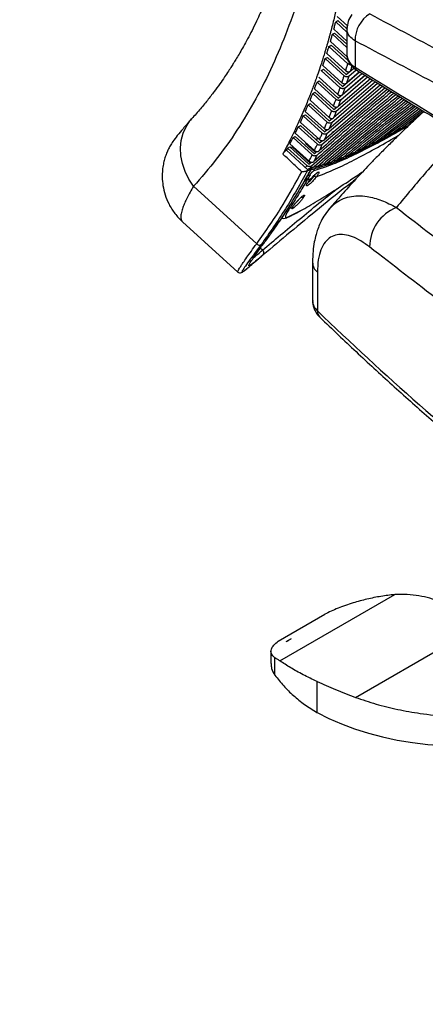
# Paper-space layout '_Isometric' of a CAD drawing. Units: millimetres. Extents: x -474 to 304, y -457 to 799.
# Drawn here: x -426 to -295, y -93 to 224 of the extents above; entities that cross this region are included whole.
import ezdxf

# ---------------------------------------------------------------- set-up
doc = ezdxf.new("R2010")
doc.units = ezdxf.units.MM

psp = doc.layouts.new('_Isometric')

# ---------------------------------------------------------------- linework, layer by layer
at = {"color": 7, "linetype": 'Continuous', "lineweight": 25}
for p, q in [((-320.12, 222.4), (-323.48, 225.45)), ((-323.9, 223.75), (-320.28, 220.46)), ((-323.19, 224.16), (-320.3, 221.53)), ((-324.96, 219.72), (-320.28, 215.47)), ((-320.28, 217.55), (-324.51, 221.39)), ((-324.25, 220.13), (-320.28, 216.52)), ((-320.28, 221.38), (-320.28, 213.05)), ((-320.27, 221.51), (-320.18, 221.42)), ((-320.18, 221.39), (-320.18, 221.49)), ((-326.09, 215.77), (-320, 210.23)), ((-320.22, 212.51), (-325.61, 217.41)), ((-325.39, 216.18), (-319.84, 211.14)), ((-317.65, 217.61), (-317.65, 209.14)), ((-320.69, 207.96), (-326.79, 213.49)), ((-321.94, 204.11), (-328.04, 209.65)), ((-327.3, 211.88), (-321.2, 206.34)), ((-326.59, 212.29), (-320.5, 206.75)), ((-328.58, 208.06), (-322.47, 202.52)), ((-327.87, 208.47), (-321.77, 202.93)), ((-323.11, 199.17), (-314.53, 206.54)), ((-321.77, 202.93), (-316.29, 207.64)), ((-314.43, 206.48), (-321.75, 200.19)), ((-320.97, 202.39), (-315.47, 207.12)), ((-320.5, 206.75), (-318.06, 208.85)), ((-316.27, 207.63), (-320.43, 203.98)), ((-319.7, 206.22), (-317.31, 208.28)), ((-318.04, 208.82), (-319.19, 207.83)), ((-329.92, 204.31), (-323.81, 198.76)), ((-323.25, 200.32), (-329.35, 205.86)), ((-329.21, 204.72), (-323.11, 199.17)), ((-309.49, 203.4), (-326.08, 189.19)), ((-325.19, 191.29), (-310.4, 203.96)), ((-311.07, 204.38), (-324.57, 192.8)), ((-323.72, 194.93), (-312.02, 204.97)), ((-312.71, 205.4), (-323.12, 196.46)), ((-322.31, 198.63), (-313.7, 206.02)), ((-331.33, 200.61), (-325.22, 195.06)), ((-324.62, 196.59), (-330.74, 202.15)), ((-330.63, 201.02), (-324.51, 195.47)), ((-328.33, 184.18), (-307.35, 202.09)), ((-307.96, 202.47), (-327.65, 185.64)), ((-326.72, 187.7), (-308.85, 203.01)), ((-332.82, 196.98), (-326.69, 191.42)), ((-326.07, 192.93), (-332.19, 198.49)), ((-332.11, 197.39), (-325.98, 191.83)), ((-327.58, 189.32), (-333.71, 194.89)), ((-333.66, 193.82), (-327.52, 188.25)), ((-324.51, 195.47), (-323.57, 196.28)), ((-315.74, 182.69), (-298.23, 196.53)), ((-297.54, 196.11), (-313.13, 183.96)), ((-311.14, 184.97), (-297.06, 195.82)), ((-296.41, 195.42), (-308.15, 186.52)), ((-305.87, 187.74), (-295.96, 195.15)), ((-295.42, 194.83), (-302.42, 189.63)), ((-370.69, 192.05), (-370.34, 192.46)), ((-329.15, 185.77), (-335.3, 191.35)), ((-334.36, 193.41), (-328.23, 187.84)), ((-325.98, 191.83), (-325.09, 192.6)), ((-299.76, 191.12), (-300.2, 190.86)), ((-299.76, 191.12), (-298.78, 191.83)), ((-299.76, 191.12), (-299.21, 191.42)), ((-330.79, 182.28), (-336.95, 187.87)), ((-335.98, 189.89), (-329.83, 184.31)), ((-335.27, 190.3), (-329.12, 184.72)), ((-327.52, 188.25), (-326.65, 188.99)), ((-325.05, 188.2), (-324.15, 188.63)), ((-306.3, 187.46), (-302.86, 189.34)), ((-302.88, 189.37), (-302.42, 189.63)), ((-332.49, 178.84), (-338.66, 184.44)), ((-337.65, 186.43), (-336.95, 186.84)), ((-337.65, 186.43), (-331.49, 180.84)), ((-336.95, 186.84), (-330.79, 181.25)), ((-333.69, 184.58), (-330.4, 181.59)), ((-329.61, 186.18), (-330.45, 185.84)), ((-330.32, 185.8), (-329.54, 186.12)), ((-329.12, 184.72), (-328.28, 185.44)), ((-311.58, 184.68), (-308.6, 186.23)), ((-308.61, 186.26), (-308.15, 186.52)), ((-339.75, 182.43), (-339.63, 182.47)), ((-339.75, 182.43), (-332.82, 175.94)), ((-339.4, 183.03), (-338.69, 183.44)), ((-339.4, 183.03), (-333.22, 177.42)), ((-338.69, 183.44), (-332.52, 177.83)), ((-337.86, 183.39), (-338.48, 183.25)), ((-332.12, 178.18), (-337.84, 183.37)), ((-337.56, 183.12), (-337.3, 183.21)), ((-330.79, 181.25), (-329.99, 181.95)), ((-320.31, 180.52), (-317.98, 181.56)), ((-317.99, 181.59), (-317.5, 181.86)), ((-316.21, 182.39), (-313.58, 183.67)), ((-313.6, 183.7), (-313.13, 183.96)), ((-332.52, 177.83), (-331.74, 178.51)), ((-327.35, 177.8), (-325.43, 178.47)), ((-324, 179), (-321.89, 179.84)), ((-321.91, 179.87), (-321.38, 180.16)), ((-334, 172.29), (-331.86, 176.18)), ((-333.46, 176.58), (-333.6, 176.69)), ((-332.62, 176.39), (-331.59, 176.61)), ((-331.93, 176.13), (-331.87, 176.19)), ((-330.4, 176.91), (-328.65, 177.4)), ((-333.99, 172.31), (-334.12, 172.14)), ((-369.72, 170.73), (-349.37, 152.25)), ((-339.44, 160.82), (-334.96, 163.08)), ((-373.25, 159.25), (-355.46, 143.09)), ((-347.5, 150.17), (-348.2, 150.8)), ((-347.31, 148.62), (-348.07, 147.99)), ((-331.37, 146.27), (-331.37, 133.89)), ((-352.69, 144.09), (-352.15, 144.54)), ((-329.82, 143.01), (-329.82, 130.64)), ((-341.89, 17.83), (-304.91, 39.18)), ((-342.44, 24.17), (-327.45, 32.82)), ((-317.51, 6.04), (-281.7, 26.72)), ((-339.82, 24), (-338.11, 24.99)), ((-344.77, 20.85), (-344.77, 16.92)), ((-343.5, 13.23), (-343.5, 18.8)), ((-329.88, 1.18), (-329.88, 11.13)), ((-329.94, 1.21), (-329.88, 1.18))]:
    psp.add_line(p, q, dxfattribs=at)
at = {"color": 7, "linetype": 'Continuous', "lineweight": 25, "flags": 128}
for points in [[(-323.9, 223.75), (-323.5, 223.98), (-323.19, 224.16)], [(-324.96, 219.72), (-324.56, 219.95), (-324.25, 220.13)], [(-326.09, 215.77), (-325.7, 216), (-325.39, 216.18)], [(-327.3, 211.88), (-326.9, 212.11), (-326.59, 212.29)], [(-328.58, 208.06), (-328.18, 208.29), (-327.87, 208.47)], [(-329.92, 204.31), (-329.53, 204.54), (-329.21, 204.72)], [(-331.33, 200.61), (-330.94, 200.84), (-330.63, 201.02)], [(-332.82, 196.98), (-332.42, 197.21), (-332.11, 197.39)], [(-334.36, 193.41), (-333.97, 193.64), (-333.66, 193.82)], [(-369.72, 170.73), (-371.22, 173.06), (-372.42, 175.52), (-373.27, 178.04), (-373.77, 180.58), (-373.91, 183.09), (-373.67, 185.52), (-373.08, 187.82), (-372.14, 189.94), (-370.86, 191.85), (-370.69, 192.05)], [(-335.98, 189.89), (-335.58, 190.12), (-335.27, 190.3)], [(-337.77, 164.13), (-337.77, 164.12), (-337.82, 164.07)], [(-339.44, 160.82), (-339.58, 160.69), (-339.74, 160.59)], [(-346.03, 153.75), (-346.09, 153.64), (-346.19, 153.54)], [(-329.88, 1.18), (-326.08, -0.74), (-322.05, -2.49), (-317.81, -4.07), (-313.38, -5.47), (-308.79, -6.68), (-304.06, -7.69), (-299.21, -8.5), (-294.27, -9.1), (-289.27, -9.49), (-284.23, -9.67), (-279.18, -9.64)]]:
    psp.add_lwpolyline(points, dxfattribs=at)
at = {"color": 7, "linetype": 'Continuous', "lineweight": 25}
for centre, radius, start, end in [((-307.88, 217.88), 9.77, 120.8149, 181.5423), ((-315.51, 213.42), 4.79, 184.5402, 243.4208), ((-316.63, 209.05), 1.03, 175.0028, 233.2559), ((372.22, 1312.29), 1301.09, 237.97949, 246.04529), ((-331.76, 176.38), 1, 321.7878, 4.5884), ((-332.71, 175.16), 0.879, 258.1358, 308.4233), ((-334.55, 167.66), 0.523, 215.6853, 304.1228), ((-339.3, 164.22), 0.806, 262.6427, 310.0159), ((-299.28, 151.17), 13.7, 111.714, 179.9515), ((-340.13, 161.44), 0.929, 269.4433, 294.9629), ((-348.52, 152.82), 1.02, 213.8992, 304.2662), ((-348, 149.32), 0.984, 314.8504, 59.4033), ((-326.81, 146.45), 4.56, 182.1897, 228.8237), ((-326.81, 134.07), 4.56, 182.2607, 228.8205), ((374.14, 860.54), 1014.05, 226.03669, 231.08854), ((-326.99, 130.52), 2.83, 177.5335, 224.7648)]:
    psp.add_arc(centre, radius, start, end, dxfattribs=at)
for points, knots in [([(-333.9, 271.44), (-334.41, 268.98), (-335.44, 264.03), (-337.25, 257.1), (-339.13, 250.69), (-340.97, 244.98), (-342.55, 240.47), (-343.83, 237.05), (-344.78, 234.6), (-345.62, 232.52), (-346.42, 230.62), (-347.26, 228.66), (-348.27, 226.4), (-349.49, 223.79), (-350.85, 221.02), (-352.25, 218.31), (-353.57, 215.9), (-354.74, 213.83), (-355.78, 212.09), (-356.66, 210.64), (-357.53, 209.27), (-358.53, 207.72), (-359.79, 205.84), (-361.33, 203.63), (-363.17, 201.11), (-365.34, 198.3), (-367.86, 195.23), (-369.72, 193.15), (-370.69, 192.05)], [0, 0, 0, 0, 0.074639, 0.150263, 0.220066, 0.283791, 0.341137, 0.374146, 0.403075, 0.42795, 0.448902, 0.471969, 0.500586, 0.533775, 0.571956, 0.608837, 0.641627, 0.670357, 0.695051, 0.715712, 0.733133, 0.755558, 0.783164, 0.815973, 0.854014, 0.897328, 0.945968, 1, 1, 1, 1]), ([(-328.44, 259.31), (-329.42, 254.79), (-331.39, 245.75), (-335.19, 233.1), (-339.42, 220.98), (-344.21, 209.54), (-349.58, 198.76), (-355.62, 188.7), (-362.27, 179.29), (-367.23, 173.58), (-369.72, 170.73)], [0, 0, 0, 0, 0.126132, 0.252222, 0.377441, 0.502039, 0.62628, 0.750474, 0.874948, 1, 1, 1, 1]), ([(-319.89, 251.54), (-320.05, 250.1), (-320.38, 247.16), (-320.98, 242.77), (-321.68, 238.31), (-322.47, 233.95), (-323.34, 229.66), (-324.3, 225.37), (-325.11, 222.13), (-325.69, 219.96), (-325.97, 218.91), (-326.26, 217.86), (-326.57, 216.79), (-326.88, 215.71), (-327.2, 214.62), (-327.58, 213.36), (-328.08, 211.76), (-328.76, 209.66), (-329.45, 207.61), (-330.11, 205.73), (-330.68, 204.14), (-331.31, 202.44), (-332, 200.62), (-332.76, 198.7), (-334.1, 195.41), (-336.01, 191.03), (-338.48, 185.84), (-340.14, 182.65), (-340.94, 181.13)], [0, 0, 0, 0, 0.05317, 0.108073, 0.164726, 0.223144, 0.277118, 0.334111, 0.395294, 0.409607, 0.424133, 0.438872, 0.453824, 0.468989, 0.484367, 0.49996, 0.522811, 0.553111, 0.59088, 0.612573, 0.636141, 0.661588, 0.688917, 0.718129, 0.749228, 0.840629, 0.924242, 1, 1, 1, 1]), ([(-318.74, 226.09), (-319.18, 225.36), (-320.05, 223.92), (-320.2, 222.29), (-320.28, 221.47)], [0, 0, 0, 0, 0.499824, 1, 1, 1, 1]), ([(-312.89, 226.27), (-304.57, 221.85), (-287.94, 213.02), (-262.03, 199.41), (-235.46, 185.56), (-208.17, 171.45), (-180.23, 157.11), (-161.06, 147.38), (-151.47, 142.51)], [0, 0, 0, 0, 0.166893, 0.333521, 0.500015, 0.666505, 0.833123, 1, 1, 1, 1]), ([(-324.51, 221.39), (-324.39, 221.83), (-324.19, 222.61), (-323.99, 223.4), (-323.9, 223.75)], [0, 0, 0, 0, 0.560644, 1, 1, 1, 1]), ([(-320.18, 221.49), (-320.23, 221.68), (-320.29, 221.89), (-320.18, 222.1), (-320.17, 222.14)], [0, 0, 0, 0, 0.834833, 1, 1, 1, 1]), ([(-325.61, 217.41), (-325.5, 217.79), (-325.28, 218.56), (-325.07, 219.34), (-324.96, 219.72)], [0, 0, 0, 0, 0.500644, 1, 1, 1, 1]), ([(-317.65, 217.61), (-318.3, 218.09), (-319.43, 218.92), (-320.21, 220.27), (-320.19, 221.05), (-320.18, 221.39)], [0, 0, 0, 0, 0.437479, 0.759532, 1, 1, 1, 1]), ([(-326.79, 213.49), (-326.71, 213.75), (-326.58, 214.17), (-326.4, 214.76), (-326.25, 215.26), (-326.15, 215.6), (-326.09, 215.77)], [0, 0, 0, 0, 0.337421, 0.555417, 0.7744386, 1, 1, 1, 1]), ([(-156.05, 133.77), (-165.66, 138.65), (-184.87, 148.39), (-212.85, 162.73), (-240.17, 176.84), (-266.76, 190.71), (-292.7, 204.34), (-309.33, 213.19), (-317.65, 217.61)], [0, 0, 0, 0, 0.167117, 0.333755, 0.499999, 0.666589, 0.833227, 1, 1, 1, 1]), ([(-320.26, 213.05), (-320.27, 212.99), (-320.32, 212.53), (-320.11, 211.66), (-319.63, 210.54), (-318.86, 209.52), (-318.04, 208.76), (-317.44, 208.37), (-317.24, 208.23)], [0, 0, 0, 0, 0.030942, 0.241578, 0.449916, 0.663078, 0.886364, 1, 1, 1, 1]), ([(-328.04, 209.65), (-327.9, 210.06), (-327.65, 210.81), (-327.41, 211.55), (-327.3, 211.88)], [0, 0, 0, 0, 0.560673, 1, 1, 1, 1]), ([(-320.69, 207.96), (-320.56, 208.38), (-320.33, 209.14), (-320.1, 209.9), (-320, 210.23)], [0, 0, 0, 0, 0.55998, 1, 1, 1, 1]), ([(-319.1, 209.9), (-319.14, 209.9), (-319.25, 209.9), (-319.43, 209.93), (-319.63, 210), (-319.83, 210.1), (-319.94, 210.19), (-320, 210.23)], [0, 0, 0, 0, 0.124468, 0.333348, 0.541645, 0.770973, 1, 1, 1, 1]), ([(-318.7, 209.43), (-318.76, 209.23), (-318.92, 208.69), (-319.09, 208.16), (-319.19, 207.83)], [0, 0, 0, 0, 0.372928, 1, 1, 1, 1]), ([(-321.94, 204.11), (-321.8, 204.52), (-321.55, 205.27), (-321.31, 206.01), (-321.2, 206.34)], [0, 0, 0, 0, 0.559963, 1, 1, 1, 1]), ([(-319.7, 206.22), (-319.75, 206.18), (-319.84, 206.11), (-320.02, 206.04), (-320.22, 206.01), (-320.48, 206.01), (-320.76, 206.08), (-321.03, 206.2), (-321.14, 206.3), (-321.2, 206.34)], [0, 0, 0, 0, 0.128572, 0.256969, 0.378809, 0.50031, 0.722699, 0.861434, 1, 1, 1, 1]), ([(-320.69, 207.96), (-320.63, 207.91), (-320.52, 207.82), (-320.32, 207.72), (-320.11, 207.66), (-319.91, 207.62), (-319.71, 207.62), (-319.52, 207.66), (-319.33, 207.72), (-319.24, 207.79), (-319.19, 207.83)], [0, 0, 0, 0, 0.1356353, 0.2711077, 0.3855927, 0.4997512, 0.6199048, 0.7397547, 0.8699541, 1, 1, 1, 1]), ([(-317.24, 208.23), (-314.83, 206.72), (-307.84, 202.34), (-296.09, 195.19), (-281.92, 186.81), (-267.52, 178.57), (-252.9, 170.45), (-238.07, 162.47), (-223.02, 154.62), (-207.77, 146.91), (-192.3, 139.34), (-176.64, 131.91), (-164.38, 126.27), (-157.34, 123.11), (-155.64, 122.35)], [0, 0, 0, 0, 0.048535, 0.140739, 0.232944, 0.325149, 0.417353, 0.509557, 0.601761, 0.693964, 0.786166, 0.878369, 0.97057, 1, 1, 1, 1]), ([(-330.74, 202.15), (-330.58, 202.55), (-330.31, 203.27), (-330.04, 203.99), (-329.92, 204.31)], [0, 0, 0, 0, 0.560651, 1, 1, 1, 1]), ([(-321.94, 204.11), (-321.88, 204.06), (-321.78, 203.98), (-321.58, 203.88), (-321.38, 203.81), (-321.16, 203.77), (-320.95, 203.77), (-320.75, 203.81), (-320.57, 203.87), (-320.48, 203.94), (-320.43, 203.98)], [0, 0, 0, 0, 0.12513, 0.250079, 0.375089, 0.49976, 0.623028, 0.745986, 0.873071, 1, 1, 1, 1]), ([(-319.7, 206.22), (-319.84, 205.8), (-320.08, 205.05), (-320.33, 204.31), (-320.43, 203.98)], [0, 0, 0, 0, 0.560037, 1, 1, 1, 1]), ([(-332.19, 198.49), (-332.03, 198.88), (-331.74, 199.59), (-331.46, 200.3), (-331.33, 200.61)], [0, 0, 0, 0, 0.558697, 1, 1, 1, 1]), ([(-331.72, 177.29), (-327.14, 181.31), (-318.25, 189.12), (-309, 196.69), (-304.51, 200.36)], [0, 0, 0, 0, 0.514869, 1, 1, 1, 1]), ([(-305.09, 200.72), (-309.33, 197.24), (-318.13, 190.02), (-326.6, 182.57), (-330.99, 178.7)], [0, 0, 0, 0, 0.481512, 1, 1, 1, 1]), ([(-329.99, 180.7), (-325.82, 184.37), (-317.94, 191.31), (-309.77, 198.05), (-305.92, 201.22)], [0, 0, 0, 0, 0.528985, 1, 1, 1, 1]), ([(-306.52, 201.59), (-310.07, 198.65), (-317.79, 192.27), (-325.25, 185.7), (-329.29, 182.15)], [0, 0, 0, 0, 0.459352, 1, 1, 1, 1]), ([(-323.25, 200.32), (-323.1, 200.73), (-322.84, 201.46), (-322.59, 202.2), (-322.47, 202.52)], [0, 0, 0, 0, 0.559984, 1, 1, 1, 1]), ([(-323.25, 200.32), (-323.19, 200.28), (-323.09, 200.19), (-322.89, 200.09), (-322.69, 200.02), (-322.47, 199.99), (-322.26, 199.98), (-322.06, 200.02), (-321.88, 200.09), (-321.79, 200.16), (-321.75, 200.19)], [0, 0, 0, 0, 0.125141, 0.250082, 0.375106, 0.499764, 0.624476, 0.748878, 0.874518, 1, 1, 1, 1]), ([(-320.97, 202.39), (-321.02, 202.36), (-321.11, 202.29), (-321.29, 202.22), (-321.49, 202.19), (-321.7, 202.19), (-321.91, 202.22), (-322.12, 202.29), (-322.32, 202.39), (-322.42, 202.48), (-322.47, 202.52)], [0, 0, 0, 0, 0.12625, 0.252343, 0.376204, 0.499748, 0.624811, 0.749613, 0.87486, 1, 1, 1, 1]), ([(-320.97, 202.39), (-321.11, 201.98), (-321.37, 201.24), (-321.63, 200.51), (-321.75, 200.19)], [0, 0, 0, 0, 0.560016, 1, 1, 1, 1]), ([(-333.71, 194.89), (-333.54, 195.28), (-333.24, 195.97), (-332.95, 196.67), (-332.82, 196.98)], [0, 0, 0, 0, 0.560623, 1, 1, 1, 1]), ([(-303.71, 199.87), (-308.17, 196.24), (-317.4, 188.74), (-326.28, 180.99), (-330.86, 176.99)], [0, 0, 0, 0, 0.483752, 1, 1, 1, 1]), ([(-329.7, 177.28), (-325.17, 181.22), (-316.48, 188.75), (-307.45, 196.04), (-303.14, 199.53)], [0, 0, 0, 0, 0.52231, 1, 1, 1, 1]), ([(-302.36, 199.05), (-306.36, 195.85), (-315.08, 188.87), (-323.47, 181.66), (-328, 177.76)], [0, 0, 0, 0, 0.459179, 1, 1, 1, 1]), ([(-326.73, 178.16), (-322.12, 182.09), (-313.97, 189.06), (-305.5, 195.79), (-301.81, 198.72)], [0, 0, 0, 0, 0.565252, 1, 1, 1, 1]), ([(-301.06, 198.26), (-304.18, 195.81), (-312.28, 189.45), (-320.07, 182.86), (-324.86, 178.81)], [0, 0, 0, 0, 0.384676, 1, 1, 1, 1]), ([(-324.62, 196.59), (-324.47, 197), (-324.2, 197.72), (-323.93, 198.44), (-323.81, 198.76)], [0, 0, 0, 0, 0.560003, 1, 1, 1, 1]), ([(-322.31, 198.63), (-322.36, 198.6), (-322.45, 198.53), (-322.63, 198.46), (-322.82, 198.42), (-323.04, 198.43), (-323.25, 198.46), (-323.46, 198.53), (-323.65, 198.63), (-323.76, 198.72), (-323.81, 198.76)], [0, 0, 0, 0, 0.125113, 0.250073, 0.375062, 0.499742, 0.624727, 0.74961, 0.874785, 1, 1, 1, 1]), ([(-323.46, 179.33), (-318.52, 183.48), (-311.01, 189.78), (-303.21, 195.86), (-300.54, 197.94)], [0, 0, 0, 0, 0.658312, 1, 1, 1, 1]), ([(-322.31, 198.63), (-322.46, 198.23), (-322.73, 197.5), (-323, 196.78), (-323.12, 196.46)], [0, 0, 0, 0, 0.559996, 1, 1, 1, 1]), ([(-299.83, 197.51), (-301.8, 195.99), (-309.16, 190.33), (-316.22, 184.46), (-321.38, 180.16)], [0, 0, 0, 0, 0.268156, 1, 1, 1, 1]), ([(-319.82, 180.83), (-314.47, 185.25), (-307.76, 190.79), (-300.76, 196.13), (-299.34, 197.21)], [0, 0, 0, 0, 0.796964, 1, 1, 1, 1]), ([(-298.69, 196.81), (-299.25, 196.39), (-305.69, 191.54), (-311.87, 186.48), (-317.5, 181.86)], [0, 0, 0, 0, 0.086938, 1, 1, 1, 1]), ([(-326.07, 192.93), (-325.91, 193.32), (-325.62, 194.03), (-325.34, 194.75), (-325.22, 195.06)], [0, 0, 0, 0, 0.560022, 1, 1, 1, 1]), ([(-295.5, 194.88), (-295.91, 194.51), (-296.74, 193.74), (-298.18, 192.4), (-300.02, 190.67), (-302.49, 188.31), (-305.36, 185.52), (-308.35, 182.54), (-311.1, 179.73), (-313.58, 177.16), (-315.95, 174.65), (-318.19, 172.23), (-320.44, 169.76), (-322.73, 167.2), (-324.6, 165.07), (-325.71, 163.77), (-325.99, 163.44)], [0, 0, 0, 0, 0.036789, 0.075787, 0.13187, 0.205552, 0.30501, 0.402474, 0.492087, 0.573822, 0.647656, 0.730325, 0.801843, 0.880014, 0.969454, 1, 1, 1, 1]), ([(-323.72, 194.93), (-323.76, 194.9), (-323.85, 194.83), (-324.03, 194.76), (-324.23, 194.72), (-324.44, 194.72), (-324.65, 194.76), (-324.83, 194.82), (-325.03, 194.91), (-325.14, 195), (-325.22, 195.06)], [0, 0, 0, 0, 0.1251743, 0.2501647, 0.3751733, 0.4999354, 0.6180224, 0.7498585, 0.8181046, 1, 1, 1, 1]), ([(-324.62, 196.59), (-324.57, 196.55), (-324.47, 196.46), (-324.27, 196.37), (-324.07, 196.29), (-323.85, 196.26), (-323.64, 196.26), (-323.44, 196.29), (-323.26, 196.36), (-323.17, 196.43), (-323.12, 196.46)], [0, 0, 0, 0, 0.1251554, 0.2500857, 0.3751297, 0.4997685, 0.6253413, 0.75059, 0.8753784, 1, 1, 1, 1]), ([(-323.72, 194.93), (-323.87, 194.53), (-324.16, 193.82), (-324.44, 193.11), (-324.57, 192.8)], [0, 0, 0, 0, 0.559978, 1, 1, 1, 1]), ([(-370.69, 192.05), (-371.52, 191.12), (-373.08, 189.36), (-374.9, 187.16), (-376.22, 185.4), (-377.2, 183.86), (-377.93, 182.51), (-378.55, 181.1), (-379.06, 179.57), (-379.49, 177.81), (-379.77, 175.85), (-379.85, 173.54), (-379.62, 170.86), (-378.93, 167.92), (-377.67, 164.86), (-375.81, 161.84), (-374.12, 160.13), (-373.25, 159.26)], [0, 0, 0, 0, 0.1202804, 0.2262245, 0.3191482, 0.3795766, 0.4325535, 0.4787553, 0.5193373, 0.5565151, 0.5983614, 0.6484871, 0.7066667, 0.7722712, 0.8441805, 0.9207682, 1, 1, 1, 1]), ([(-335.3, 191.35), (-335.14, 191.69), (-334.82, 192.38), (-334.52, 193.06), (-334.36, 193.41)], [0, 0, 0, 0, 0.500624, 1, 1, 1, 1]), ([(-331.64, 176.2), (-329.92, 176.67), (-326.49, 177.61), (-320.71, 179.96), (-314.4, 182.94), (-307.53, 186.51), (-302.42, 189.38), (-299.87, 190.81)], [0, 0, 0, 0, 0.20132, 0.401488, 0.601147, 0.800782, 1, 1, 1, 1]), ([(-327.58, 189.32), (-327.41, 189.71), (-327.11, 190.41), (-326.82, 191.11), (-326.69, 191.42)], [0, 0, 0, 0, 0.560039, 1, 1, 1, 1]), ([(-325.19, 191.29), (-325.23, 191.25), (-325.33, 191.18), (-325.5, 191.12), (-325.7, 191.08), (-325.91, 191.08), (-326.13, 191.12), (-326.34, 191.19), (-326.53, 191.29), (-326.64, 191.38), (-326.69, 191.42)], [0, 0, 0, 0, 0.1251253, 0.2500619, 0.3750064, 0.4997314, 0.6247613, 0.7496162, 0.8748549, 1, 1, 1, 1]), ([(-325.19, 191.29), (-325.35, 190.9), (-325.65, 190.19), (-325.95, 189.5), (-326.08, 189.19)], [0, 0, 0, 0, 0.559961, 1, 1, 1, 1]), ([(-326.07, 192.93), (-326.02, 192.88), (-325.91, 192.8), (-325.72, 192.7), (-325.51, 192.63), (-325.29, 192.59), (-325.08, 192.59), (-324.88, 192.63), (-324.7, 192.69), (-324.61, 192.76), (-324.57, 192.8)], [0, 0, 0, 0, 0.125126, 0.250085, 0.375108, 0.499769, 0.624884, 0.749605, 0.874864, 1, 1, 1, 1]), ([(-336.95, 187.87), (-336.78, 188.2), (-336.46, 188.88), (-336.14, 189.55), (-335.98, 189.89)], [0, 0, 0, 0, 0.5006145, 1, 1, 1, 1]), ([(-300.59, 190.12), (-302.35, 189.12), (-306.76, 186.59), (-313.09, 183.22), (-319.68, 179.98), (-325.66, 177.4), (-329.2, 176.31), (-330.97, 175.76)], [0, 0, 0, 0, 0.142228, 0.3567, 0.571371, 0.785855, 1, 1, 1, 1]), ([(-330.13, 173.8), (-328.35, 174.5), (-324.79, 175.89), (-318.81, 178.79), (-312.24, 182.27), (-307.16, 185.11), (-304.08, 186.94), (-303.59, 187.23)], [0, 0, 0, 0, 0.239122, 0.477587, 0.715816, 0.954898, 1, 1, 1, 1]), ([(-329.15, 185.77), (-328.98, 186.16), (-328.67, 186.84), (-328.36, 187.53), (-328.23, 187.84)], [0, 0, 0, 0, 0.559989, 1, 1, 1, 1]), ([(-326.72, 187.7), (-326.77, 187.67), (-326.86, 187.6), (-327.04, 187.53), (-327.24, 187.5), (-327.45, 187.5), (-327.67, 187.54), (-327.88, 187.61), (-328.07, 187.71), (-328.17, 187.79), (-328.23, 187.84)], [0, 0, 0, 0, 0.125127, 0.250057, 0.374986, 0.499724, 0.624728, 0.749618, 0.87482, 1, 1, 1, 1]), ([(-326.72, 187.7), (-326.9, 187.32), (-327.2, 186.63), (-327.51, 185.94), (-327.65, 185.64)], [0, 0, 0, 0, 0.56001, 1, 1, 1, 1]), ([(-327.58, 189.32), (-327.53, 189.28), (-327.42, 189.19), (-327.23, 189.09), (-327.02, 189.02), (-326.8, 188.99), (-326.59, 188.98), (-326.39, 189.02), (-326.21, 189.09), (-326.12, 189.16), (-326.08, 189.19)], [0, 0, 0, 0, 0.125134, 0.250089, 0.375126, 0.499775, 0.624898, 0.749603, 0.87486, 1, 1, 1, 1]), ([(-305.87, 187.74), (-306.11, 187.57), (-306.47, 187.32), (-307.01, 187.18), (-307.28, 187.19), (-307.39, 187.2), (-307.44, 187.23), (-307.46, 187.23)], [0, 0, 0, 0, 0.555623, 0.834767, 0.909024, 0.975417, 1, 1, 1, 1]), ([(-305.87, 187.74), (-305.23, 188.08), (-304.1, 188.7), (-302.94, 189.34), (-302.42, 189.63)], [0, 0, 0, 0, 0.560016, 1, 1, 1, 1]), ([(-283.26, 187.65), (-283.6, 187.32), (-287.71, 183.3), (-294.87, 175.4), (-301.19, 167.73), (-304.35, 163.89)], [0, 0, 0, 0, 0.0426879, 0.5211682, 1, 1, 1, 1]), ([(-338.66, 184.44), (-338.49, 184.77), (-338.15, 185.43), (-337.82, 186.1), (-337.65, 186.43)], [0, 0, 0, 0, 0.5006078, 1, 1, 1, 1]), ([(-330.79, 182.28), (-330.61, 182.66), (-330.29, 183.33), (-329.97, 184.01), (-329.83, 184.31)], [0, 0, 0, 0, 0.5599943, 1, 1, 1, 1]), ([(-328.33, 184.18), (-328.37, 184.14), (-328.46, 184.07), (-328.64, 184.01), (-328.84, 183.97), (-329.05, 183.97), (-329.27, 184.01), (-329.48, 184.08), (-329.67, 184.18), (-329.78, 184.27), (-329.83, 184.31)], [0, 0, 0, 0, 0.125123, 0.250052, 0.374957, 0.499715, 0.624695, 0.749621, 0.874803, 1, 1, 1, 1]), ([(-328.33, 184.18), (-328.5, 183.8), (-328.82, 183.12), (-329.15, 182.44), (-329.29, 182.15)], [0, 0, 0, 0, 0.560005, 1, 1, 1, 1]), ([(-329.15, 185.77), (-329.1, 185.73), (-329, 185.64), (-328.8, 185.54), (-328.59, 185.47), (-328.38, 185.44), (-328.17, 185.43), (-327.97, 185.47), (-327.79, 185.54), (-327.7, 185.61), (-327.65, 185.64)], [0, 0, 0, 0, 0.12514, 0.250094, 0.375142, 0.499781, 0.624917, 0.749601, 0.87486, 1, 1, 1, 1]), ([(-311.14, 184.97), (-311.37, 184.81), (-311.72, 184.56), (-312.25, 184.44), (-312.52, 184.46), (-312.62, 184.48), (-312.67, 184.5), (-312.68, 184.5)], [0, 0, 0, 0, 0.557141, 0.836972, 0.914812, 0.986382, 1, 1, 1, 1]), ([(-311.14, 184.97), (-310.59, 185.25), (-309.61, 185.75), (-308.6, 186.29), (-308.15, 186.52)], [0, 0, 0, 0, 0.56012, 1, 1, 1, 1]), ([(-340.94, 181.13), (-340.9, 181.19), (-340.84, 181.3), (-340.69, 181.51), (-340.52, 181.73), (-340.33, 181.94), (-340.15, 182.13), (-339.98, 182.29), (-339.84, 182.4), (-339.78, 182.42), (-339.75, 182.43)], [0, 0, 0, 0, 0.125077, 0.249715, 0.37437, 0.499755, 0.624071, 0.749719, 0.874516, 1, 1, 1, 1]), ([(-334.82, 175.4), (-335.97, 176.46), (-338.01, 178.37), (-340.04, 180.29), (-340.94, 181.13)], [0, 0, 0, 0, 0.56, 1, 1, 1, 1]), ([(-339.71, 182.44), (-339.67, 182.52), (-339.56, 182.71), (-339.46, 182.91), (-339.4, 183.03)], [0, 0, 0, 0, 0.382614, 1, 1, 1, 1]), ([(-330.79, 182.28), (-330.74, 182.23), (-330.63, 182.15), (-330.44, 182.05), (-330.23, 181.98), (-330.02, 181.94), (-329.8, 181.94), (-329.61, 181.97), (-329.43, 182.04), (-329.33, 182.11), (-329.29, 182.15)], [0, 0, 0, 0, 0.125216, 0.250102, 0.375237, 0.499789, 0.624943, 0.749598, 0.874859, 1, 1, 1, 1]), ([(-319.82, 180.83), (-319.39, 181.01), (-318.63, 181.35), (-317.85, 181.71), (-317.5, 181.86)], [0, 0, 0, 0, 0.56027, 1, 1, 1, 1]), ([(-315.74, 182.69), (-315.97, 182.53), (-316.26, 182.32), (-316.72, 182.21), (-316.93, 182.19), (-317.1, 182.21), (-317.2, 182.23), (-317.25, 182.25), (-317.26, 182.26)], [0, 0, 0, 0, 0.555322, 0.706339, 0.836532, 0.912892, 0.984224, 1, 1, 1, 1]), ([(-315.74, 182.69), (-315.26, 182.92), (-314.4, 183.33), (-313.52, 183.77), (-313.13, 183.96)], [0, 0, 0, 0, 0.560203, 1, 1, 1, 1]), ([(-332.49, 178.84), (-332.31, 179.21), (-331.97, 179.87), (-331.64, 180.54), (-331.49, 180.84)], [0, 0, 0, 0, 0.5600097, 1, 1, 1, 1]), ([(-332.49, 178.84), (-332.44, 178.8), (-332.34, 178.71), (-332.14, 178.61), (-331.93, 178.54), (-331.72, 178.5), (-331.51, 178.5), (-331.31, 178.53), (-331.13, 178.6), (-331.04, 178.67), (-330.99, 178.7)], [0, 0, 0, 0, 0.125235, 0.250108, 0.375277, 0.499797, 0.624969, 0.749597, 0.874855, 1, 1, 1, 1]), ([(-329.99, 180.7), (-330.04, 180.67), (-330.13, 180.6), (-330.31, 180.53), (-330.5, 180.5), (-330.72, 180.5), (-330.93, 180.54), (-331.14, 180.61), (-331.34, 180.71), (-331.44, 180.8), (-331.49, 180.84)], [0, 0, 0, 0, 0.125123, 0.250046, 0.374929, 0.499706, 0.624663, 0.749624, 0.874792, 1, 1, 1, 1]), ([(-329.99, 180.7), (-330.17, 180.33), (-330.51, 179.66), (-330.84, 179), (-330.99, 178.7)], [0, 0, 0, 0, 0.55999, 1, 1, 1, 1]), ([(-329.7, 177.28), (-329.39, 177.36), (-328.83, 177.51), (-328.26, 177.68), (-328, 177.76)], [0, 0, 0, 0, 0.560006, 1, 1, 1, 1]), ([(-328.66, 177.4), (-328.54, 177.44), (-328.29, 177.53), (-328.11, 177.68), (-328, 177.76)], [0, 0, 0, 0, 0.452575, 1, 1, 1, 1]), ([(-326.73, 178.16), (-326.84, 178.08), (-327.04, 177.92), (-327.38, 177.78), (-327.68, 177.72), (-327.92, 177.72), (-328.07, 177.76), (-328.14, 177.79)], [0, 0, 0, 0, 0.287988, 0.576661, 0.735409, 0.868292, 1, 1, 1, 1]), ([(-326.73, 178.16), (-326.39, 178.27), (-325.77, 178.48), (-325.14, 178.71), (-324.86, 178.81)], [0, 0, 0, 0, 0.559946, 1, 1, 1, 1]), ([(-325.44, 178.47), (-325.35, 178.51), (-325.13, 178.59), (-324.96, 178.72), (-324.86, 178.81)], [0, 0, 0, 0, 0.382875, 1, 1, 1, 1]), ([(-323.46, 179.33), (-323.68, 179.17), (-323.96, 178.97), (-324.42, 178.88), (-324.66, 178.88), (-324.85, 178.91), (-324.93, 178.96), (-324.95, 178.97)], [0, 0, 0, 0, 0.552021, 0.704783, 0.836478, 0.968697, 1, 1, 1, 1]), ([(-323.46, 179.33), (-323.07, 179.48), (-322.39, 179.75), (-321.69, 180.03), (-321.38, 180.16)], [0, 0, 0, 0, 0.560324, 1, 1, 1, 1]), ([(-319.82, 180.83), (-320.04, 180.67), (-320.32, 180.47), (-320.78, 180.36), (-320.99, 180.35), (-321.15, 180.37), (-321.26, 180.4), (-321.32, 180.43), (-321.34, 180.44)], [0, 0, 0, 0, 0.545516, 0.69397, 0.822897, 0.897846, 0.966761, 1, 1, 1, 1]), ([(-349.37, 152.25), (-347.9, 154.29), (-344.95, 158.38), (-340.02, 166), (-336.79, 171.83), (-334.82, 175.4)], [0, 0, 0, 0, 0.280074, 0.559987, 1, 1, 1, 1]), ([(-333.03, 175.81), (-335.31, 171.65), (-339.89, 163.3), (-345.25, 155.76), (-347.95, 151.97)], [0, 0, 0, 0, 0.498459, 1, 1, 1, 1]), ([(-334.96, 163.08), (-334.82, 163.15), (-333.05, 164.04), (-329.15, 166.39), (-323.11, 170.16), (-318.44, 173.24), (-315.6, 175.17), (-315.19, 175.45)], [0, 0, 0, 0, 0.026825, 0.334443, 0.642119, 0.949502, 1, 1, 1, 1]), ([(-333.03, 175.81), (-333.05, 175.8), (-333.1, 175.76), (-333.24, 175.68), (-333.44, 175.6), (-333.7, 175.51), (-334.05, 175.44), (-334.39, 175.39), (-334.66, 175.39), (-334.78, 175.39), (-334.82, 175.4)], [0, 0, 0, 0, 0.06108, 0.122824, 0.250606, 0.364855, 0.500555, 0.749385, 0.910466, 1, 1, 1, 1]), ([(-334.12, 172.14), (-333.7, 172.88), (-332.97, 174.2), (-332.25, 175.54), (-331.93, 176.13)], [0, 0, 0, 0, 0.559998, 1, 1, 1, 1]), ([(-333.6, 176.71), (-333.53, 176.84), (-333.4, 177.08), (-333.28, 177.31), (-333.22, 177.42)], [0, 0, 0, 0, 0.5518421, 1, 1, 1, 1]), ([(-331.72, 177.29), (-331.76, 177.25), (-331.85, 177.18), (-332.03, 177.12), (-332.23, 177.08), (-332.45, 177.08), (-332.66, 177.12), (-332.87, 177.19), (-333.06, 177.29), (-333.17, 177.38), (-333.22, 177.42)], [0, 0, 0, 0, 0.125117, 0.2500388, 0.3748956, 0.4996962, 0.6246582, 0.7496304, 0.8748059, 1, 1, 1, 1]), ([(-332.82, 175.94), (-332.84, 175.93), (-332.9, 175.91), (-332.98, 175.85), (-333.03, 175.81)], [0, 0, 0, 0, 0.498925, 1, 1, 1, 1]), ([(-332.82, 175.94), (-332.67, 175.97), (-332.38, 176.03), (-332.08, 176.1), (-331.93, 176.13)], [0, 0, 0, 0, 0.500047, 1, 1, 1, 1]), ([(-332.63, 176.4), (-332.52, 176.42), (-332.32, 176.47), (-332.12, 176.62), (-332.03, 176.71), (-332, 176.75)], [0, 0, 0, 0, 0.448861, 0.809261, 1, 1, 1, 1]), ([(-332.16, 174.47), (-332.13, 174.53), (-332.06, 174.64), (-331.91, 174.85), (-331.74, 175.06), (-331.55, 175.27), (-331.37, 175.46), (-331.2, 175.61), (-331.06, 175.72), (-331, 175.75), (-330.97, 175.76)], [0, 0, 0, 0, 0.125315, 0.250489, 0.375638, 0.500185, 0.62523, 0.750225, 0.875196, 1, 1, 1, 1]), ([(-331.72, 177.29), (-331.77, 177.19), (-331.86, 177.01), (-331.96, 176.83), (-332, 176.75)], [0, 0, 0, 0, 0.559994, 1, 1, 1, 1]), ([(-332, 176.75), (-331.79, 176.79), (-331.41, 176.87), (-331.03, 176.95), (-330.86, 176.99)], [0, 0, 0, 0, 0.56004, 1, 1, 1, 1]), ([(-331.64, 176.2), (-331.69, 176.19), (-331.78, 176.17), (-331.88, 176.14), (-331.93, 176.13)], [0, 0, 0, 0, 0.499912, 1, 1, 1, 1]), ([(-331.84, 173.21), (-331.61, 173.48), (-331.14, 174.01), (-330.44, 174.68), (-329.86, 175.16), (-329.45, 175.39), (-329.26, 175.35), (-329.32, 175.05), (-329.59, 174.53), (-329.95, 174.05), (-330.13, 173.8)], [0, 0, 0, 0, 0.124978, 0.249924, 0.374881, 0.499863, 0.624876, 0.7499, 0.874908, 1, 1, 1, 1]), ([(-331.83, 173.21), (-331.62, 173.46), (-331.21, 173.92), (-330.66, 174.46), (-330.25, 174.82), (-329.99, 175.03), (-329.81, 175.14), (-329.79, 175.16), (-329.78, 175.17)], [0, 0, 0, 0, 0.251143, 0.466632, 0.646425, 0.791098, 0.90017, 1, 1, 1, 1]), ([(-331.59, 176.61), (-331.58, 176.61), (-331.44, 176.63), (-331.17, 176.75), (-330.97, 176.91), (-330.86, 176.99)], [0, 0, 0, 0, 0.007209, 0.477031, 1, 1, 1, 1]), ([(-329.7, 177.28), (-329.8, 177.2), (-330.01, 177.04), (-330.34, 176.9), (-330.65, 176.85), (-330.87, 176.85), (-331.01, 176.9), (-331.07, 176.92)], [0, 0, 0, 0, 0.293106, 0.587314, 0.743965, 0.883209, 1, 1, 1, 1]), ([(-330.78, 174.09), (-330.68, 174.21), (-330.48, 174.46), (-330.34, 174.66), (-330.27, 174.76)], [0, 0, 0, 0, 0.483708, 1, 1, 1, 1]), ([(-317.56, 172.91), (-317.96, 172.61), (-322.14, 169.41), (-329.18, 163.68), (-338.79, 155.78), (-344.46, 151.02), (-347.31, 148.62)], [0, 0, 0, 0, 0.033763, 0.354311, 0.67615, 1, 1, 1, 1]), ([(-346.19, 153.54), (-344.05, 156.52), (-339.78, 162.47), (-336, 168.92), (-334.12, 172.14)], [0, 0, 0, 0, 0.501321, 1, 1, 1, 1]), ([(-333.11, 172.81), (-334.03, 171.24), (-335.87, 168.11), (-337.81, 165.1), (-338.78, 163.6)], [0, 0, 0, 0, 0.5009, 1, 1, 1, 1]), ([(-333.8, 172.64), (-333.78, 172.64), (-333.7, 172.62), (-333.55, 172.63), (-333.32, 172.67), (-333.19, 172.75), (-333.11, 172.81)], [0, 0, 0, 0, 0.076998, 0.319992, 0.557942, 1, 1, 1, 1]), ([(-333.57, 173.07), (-333.55, 173.06), (-333.46, 173.05), (-333.31, 173.05), (-333.08, 173.09), (-332.95, 173.18), (-332.86, 173.24)], [0, 0, 0, 0, 0.088833, 0.328711, 0.56361, 1, 1, 1, 1]), ([(-330.13, 173.8), (-330.26, 173.64), (-330.51, 173.32), (-330.95, 172.82), (-331.41, 172.33), (-331.86, 171.87), (-332.28, 171.49), (-332.65, 171.18), (-332.95, 170.96), (-333.18, 170.84), (-333.32, 170.83), (-333.37, 170.92), (-333.32, 171.12), (-333.18, 171.41), (-332.95, 171.78), (-332.64, 172.22), (-332.27, 172.7), (-331.99, 173.04), (-331.84, 173.21)], [0, 0, 0, 0, 0.0624361, 0.1250392, 0.1874671, 0.2498232, 0.3123938, 0.3748682, 0.4372139, 0.4998208, 0.5622657, 0.6246897, 0.6873343, 0.7496447, 0.8122271, 0.8747894, 0.937097, 1, 1, 1, 1]), ([(-332.86, 173.24), (-332.91, 173.17), (-332.99, 173.03), (-333.07, 172.88), (-333.11, 172.81)], [0, 0, 0, 0, 0.500014, 1, 1, 1, 1]), ([(-333.11, 172.81), (-332.9, 172.88), (-332.48, 173), (-332.06, 173.14), (-331.84, 173.21)], [0, 0, 0, 0, 0.500463, 1, 1, 1, 1]), ([(-332.93, 171.82), (-332.92, 171.83), (-332.81, 171.91), (-332.45, 172.25), (-331.9, 172.81), (-331.3, 173.47), (-330.95, 173.88), (-330.78, 174.09)], [0, 0, 0, 0, 0.022335, 0.266846, 0.511252, 0.755571, 1, 1, 1, 1]), ([(-332.16, 174.47), (-332.29, 174.24), (-332.45, 173.97), (-332.63, 173.65), (-332.71, 173.51), (-332.79, 173.37), (-332.84, 173.28), (-332.86, 173.24)], [0, 0, 0, 0, 0.559999, 0.669999, 0.779999, 0.89, 1, 1, 1, 1]), ([(-332.64, 172.22), (-332.54, 172.35), (-332.3, 172.67), (-331.98, 173.04), (-331.79, 173.26)], [0, 0, 0, 0, 0.409973, 1, 1, 1, 1]), ([(-330.78, 174.09), (-330.75, 174.07), (-330.71, 174.02), (-330.62, 173.95), (-330.52, 173.88), (-330.42, 173.83), (-330.33, 173.79), (-330.24, 173.78), (-330.17, 173.78), (-330.14, 173.8), (-330.13, 173.8)], [0, 0, 0, 0, 0.113786, 0.236661, 0.366441, 0.499973, 0.63351, 0.763301, 0.886193, 1, 1, 1, 1]), ([(-369.72, 170.73), (-370.1, 170.08), (-370.87, 168.77), (-371.8, 167.01), (-372.58, 165.37), (-373.09, 164.09), (-373.44, 163.08), (-373.66, 162.27), (-373.78, 161.59), (-373.83, 160.98), (-373.82, 160.41), (-373.66, 159.8), (-373.47, 159.4), (-373.26, 159.27), (-373.25, 159.26)], [0, 0, 0, 0, 0.107033, 0.21851, 0.323835, 0.436027, 0.5032, 0.576315, 0.655371, 0.709973, 0.782483, 0.872899, 0.991948, 1, 1, 1, 1]), ([(-347.5, 150.17), (-345.59, 151.78), (-341.8, 154.97), (-335.71, 160.04), (-329.7, 164.99), (-325.5, 168.36), (-323.56, 169.91)], [0, 0, 0, 0, 0.265713, 0.524921, 0.780992, 1, 1, 1, 1]), ([(-334.25, 167.23), (-334.41, 167), (-334.73, 166.55), (-335.5, 165.65), (-336.35, 164.77), (-337.14, 164.03), (-337.74, 163.54), (-338.08, 163.38), (-338.14, 163.54), (-337.92, 163.89), (-337.82, 164.07)], [0, 0, 0, 0, 0.124972, 0.249837, 0.374653, 0.499573, 0.624693, 0.749889, 0.874955, 1, 1, 1, 1]), ([(-337.82, 164.07), (-337.66, 164.3), (-337.34, 164.75), (-336.58, 165.66), (-335.74, 166.55), (-334.96, 167.29), (-334.35, 167.77), (-334, 167.93), (-333.93, 167.76), (-334.15, 167.41), (-334.25, 167.23)], [0, 0, 0, 0, 0.125038, 0.249968, 0.374943, 0.499829, 0.624749, 0.749728, 0.874723, 1, 1, 1, 1]), ([(-337.75, 164.15), (-337.66, 164.29), (-337.48, 164.56), (-337.09, 165.04), (-336.69, 165.51), (-336.2, 166.06), (-335.66, 166.63), (-335.14, 167.12), (-334.75, 167.44), (-334.54, 167.6), (-334.41, 167.68), (-334.41, 167.69), (-334.41, 167.69)], [0, 0, 0, 0, 0.121261, 0.232876, 0.334635, 0.427212, 0.582473, 0.702157, 0.810742, 0.914116, 0.964115, 1, 1, 1, 1]), ([(-325.95, 163.41), (-325.43, 163.99), (-324.27, 165.27), (-322.08, 166.57), (-319.52, 167.45), (-316.74, 167.75), (-313.33, 167.49), (-309.2, 166.41), (-305.96, 164.73), (-304.35, 163.89)], [0, 0, 0, 0, 0.105836, 0.23613, 0.365897, 0.494003, 0.621103, 0.811184, 1, 1, 1, 1]), ([(-343.76, 157.04), (-342.55, 158.67), (-341.29, 160.36), (-340.18, 162.19), (-340.14, 162.26)], [0, 0, 0, 0, 0.964615, 1, 1, 1, 1]), ([(-338.78, 163.6), (-339.14, 163.02), (-339.86, 161.88), (-340.17, 160.98), (-340.05, 160.61), (-339.64, 160.75), (-339.44, 160.82)], [0, 0, 0, 0, 0.279219, 0.559032, 0.779252, 1, 1, 1, 1]), ([(-339.74, 160.59), (-339.28, 160.81), (-338.47, 161.19), (-337.36, 161.74), (-336.48, 162.2), (-335.81, 162.55), (-335.4, 162.78), (-335.23, 162.87)], [0, 0, 0, 0, 0.316334, 0.563537, 0.741885, 0.892418, 1, 1, 1, 1]), ([(-325.98, 163.46), (-326.58, 162.68), (-327.72, 161.22), (-328.9, 158.96), (-329.68, 157.06), (-330.32, 155.05), (-330.86, 152.7), (-331.28, 149.75), (-331.34, 147.48), (-331.37, 146.27)], [0, 0, 0, 0, 0.1563799, 0.2931798, 0.4161572, 0.5270729, 0.6620357, 0.8195532, 1, 1, 1, 1]), ([(-304.35, 163.89), (-296.78, 158.03), (-281.66, 146.31), (-263.08, 132.57), (-251.87, 124.71), (-248.98, 122.69)], [0, 0, 0, 0, 0.426143, 0.851871, 1, 1, 1, 1]), ([(-341.45, 160.69), (-341.22, 160.55), (-340.77, 160.27), (-340.08, 160.49), (-339.74, 160.59)], [0, 0, 0, 0, 0.503516, 1, 1, 1, 1]), ([(-348.07, 147.99), (-348.66, 147.5), (-350.1, 146.29), (-351.35, 145.3), (-352.02, 144.96), (-351.85, 145.51), (-351.1, 146.71), (-349.93, 148.4), (-348.34, 150.63), (-346.91, 152.57), (-346.19, 153.54)], [0, 0, 0, 0, 0.101397, 0.247279, 0.393682, 0.539999, 0.654843, 0.77033, 0.884849, 1, 1, 1, 1]), ([(-312.98, 151.18), (-313.92, 151.87), (-315.8, 153.25), (-318.53, 154.57), (-321.11, 155.27), (-323.5, 155.24), (-325.62, 154.44), (-327.4, 152.83), (-328.75, 150.38), (-329.64, 147.15), (-329.76, 144.39), (-329.82, 143.01)], [0, 0, 0, 0, 0.112124, 0.224305, 0.336201, 0.448237, 0.560193, 0.670439, 0.780148, 0.890272, 1, 1, 1, 1]), ([(-355.45, 143.09), (-355.47, 143.1), (-355.49, 143.13), (-355.48, 143.21), (-355.44, 143.37), (-355.29, 143.69), (-354.93, 144.32), (-354.42, 145.12), (-353.65, 146.26), (-352.59, 147.79), (-351.15, 149.8), (-349.97, 151.43), (-349.37, 152.25)], [0, 0, 0, 0, 0.045026, 0.08699, 0.122695, 0.240008, 0.342405, 0.455337, 0.560974, 0.708403, 0.854033, 1, 1, 1, 1]), ([(-347.95, 151.97), (-348.82, 150.79), (-350.55, 148.45), (-352.38, 145.91), (-353.61, 144.13), (-354.2, 143.15), (-354.07, 143), (-353.58, 143.33), (-352.86, 143.94), (-352.69, 144.09)], [0, 0, 0, 0, 0.159247, 0.316644, 0.474261, 0.632661, 0.790014, 0.948462, 1, 1, 1, 1]), ([(-350.45, 147.63), (-350.35, 147.71), (-349.98, 148.03), (-349.03, 148.85), (-348.01, 149.73), (-347.5, 150.17)], [0, 0, 0, 0, 0.1510445, 0.5766524, 1, 1, 1, 1]), ([(-253.24, 106.78), (-257.82, 110), (-270.57, 118.96), (-290.58, 133.76), (-305.49, 145.36), (-312.98, 151.18)], [0, 0, 0, 0, 0.218053, 0.607539, 1, 1, 1, 1]), ([(-352.15, 144.54), (-351.6, 145), (-350.3, 146.11), (-348.84, 147.35), (-347.9, 148.12), (-347.75, 148.26)], [0, 0, 0, 0, 0.370504, 0.892252, 1, 1, 1, 1]), ([(-355.46, 143.09), (-355.28, 142.99), (-354.9, 142.77), (-354.18, 142.99), (-353.37, 143.51), (-352.65, 144.11), (-352.27, 144.43)], [0, 0, 0, 0, 0.188167, 0.418383, 0.690138, 1, 1, 1, 1]), ([(-331.33, 133.92), (-331.34, 133.73), (-331.38, 133.04), (-331.12, 131.89), (-330.58, 130.55), (-329.85, 129.42), (-329.26, 128.8), (-329, 128.52)], [0, 0, 0, 0, 0.096365, 0.3382362, 0.5745037, 0.8107267, 1, 1, 1, 1]), ([(-329, 128.52), (-327.03, 126.63), (-321.31, 121.13), (-311.64, 112.1), (-299.91, 101.48), (-287.91, 90.95), (-275.62, 80.54), (-267.32, 73.63), (-263.05, 70.22), (-263.04, 70.21)], [0, 0, 0, 0, 0.095254, 0.276087, 0.456924, 0.637768, 0.818617, 0.999472, 1, 1, 1, 1]), ([(-304.91, 39.18), (-306.38, 39), (-309.33, 38.65), (-313.86, 37.73), (-318.55, 36.47), (-323.24, 34.85), (-326.06, 33.49), (-327.45, 32.82)], [0, 0, 0, 0, 0.186053, 0.375095, 0.564657, 0.785379, 1, 1, 1, 1]), ([(-282.52, 29.08), (-282.85, 29.86), (-283.51, 31.42), (-285.27, 33.53), (-287.53, 35.37), (-290.31, 36.89), (-293.51, 38.05), (-297.07, 38.82), (-300.88, 39.23), (-303.57, 39.2), (-304.91, 39.18)], [0, 0, 0, 0, 0.125067, 0.249843, 0.375192, 0.499794, 0.625292, 0.749876, 0.875374, 1, 1, 1, 1]), ([(-343.5, 18.8), (-343.95, 19.2), (-344.86, 19.99), (-344.82, 21.46), (-343.99, 22.89), (-342.95, 23.75), (-342.44, 24.17)], [0, 0, 0, 0, 0.279515, 0.566053, 0.787744, 1, 1, 1, 1]), ([(-339.82, 24), (-339.53, 24.19), (-339.01, 24.53), (-338.39, 24.85), (-338.11, 24.99)], [0, 0, 0, 0, 0.559979, 1, 1, 1, 1]), ([(-344.68, 16.92), (-344.68, 16.41), (-344.68, 15.15), (-343.94, 13.94), (-343.5, 13.23)], [0, 0, 0, 0, 0.410166, 1, 1, 1, 1]), ([(-341.89, 17.83), (-342.2, 18.01), (-342.76, 18.32), (-343.27, 18.66), (-343.5, 18.8)], [0, 0, 0, 0, 0.56015, 1, 1, 1, 1]), ([(-329.88, 11.13), (-331.43, 11.87), (-334.51, 13.35), (-338.54, 15.6), (-340.77, 17.08), (-341.89, 17.83)], [0, 0, 0, 0, 0.333011, 0.664555, 1, 1, 1, 1]), ([(-343.5, 13.23), (-342.59, 12.04), (-340.81, 9.74), (-337.57, 6.58), (-334.02, 3.7), (-331.29, 2.04), (-329.94, 1.21)], [0, 0, 0, 0, 0.257567, 0.500089, 0.751735, 1, 1, 1, 1]), ([(-329.88, 11.13), (-327.95, 10.26), (-324.08, 8.53), (-319.7, 6.87), (-317.51, 6.04)], [0, 0, 0, 0, 0.501526, 1, 1, 1, 1]), ([(-317.51, 6.04), (-315.34, 5.3), (-310.98, 3.81), (-303.97, 2.1), (-296.28, 0.74), (-287.97, -0.15), (-282.1, -0.21), (-279.18, -0.25)], [0, 0, 0, 0, 0.185369, 0.372558, 0.560489, 0.781385, 1, 1, 1, 1]), ([(-180.47, -91.18), (-220.08, -109.26), (-301.85, -146.59), (-383.59, -183.98), (-425.73, -203.27)], [0, 0, 0, 0, 0.484381, 1, 1, 1, 1]), ([(-180.37, -92.04), (-186.84, -95), (-199.7, -100.88), (-219.24, -109.81), (-238.71, -118.71), (-258.42, -127.73), (-278.02, -136.69), (-297.69, -145.7), (-316.86, -154.46), (-335.35, -162.93), (-353.29, -171.13), (-370.81, -179.15), (-388.51, -187.25), (-406.7, -195.58), (-419.18, -201.29), (-425.6, -204.22)], [0, 0, 0, 0, 0.079176, 0.157258, 0.238999, 0.317252, 0.398473, 0.478717, 0.557947, 0.632879, 0.705014, 0.777368, 0.84729, 0.9215, 1, 1, 1, 1])]:
    psp.add_open_spline(points, degree=3, knots=knots, dxfattribs=at)

doc.saveas('drawing.dxf')
